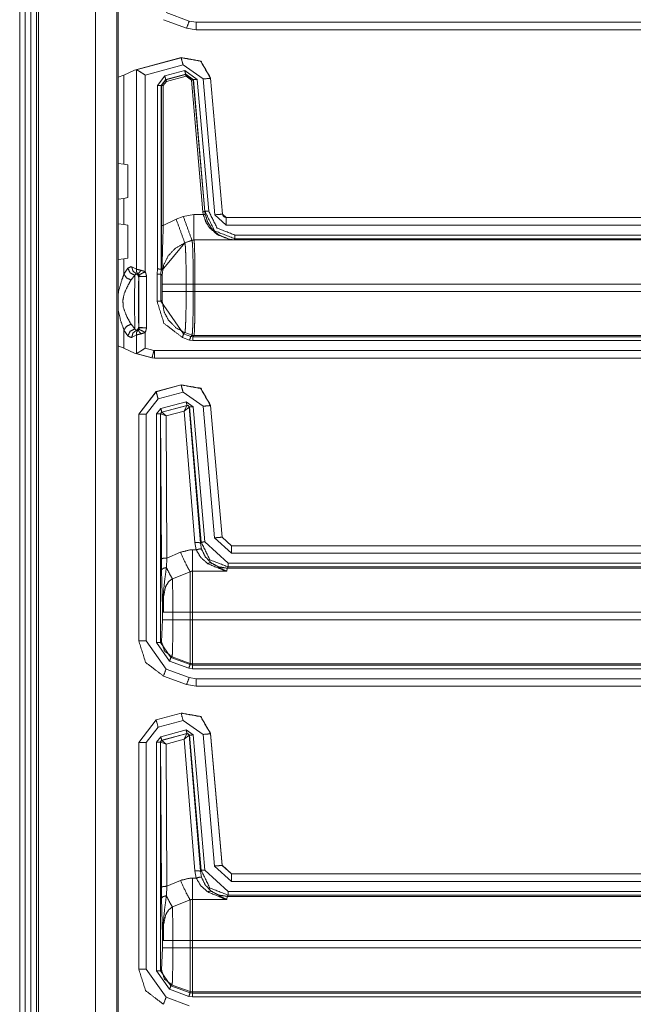
# Model space of a CAD drawing. Units: inches. Extents: x 1.26 to 4.95, y 1.59 to 7.95.
# Drawn here: x 4.07 to 4.27, y 2.54 to 2.87 of the extents above; entities that cross this region are included whole.
import ezdxf

# ---------------------------------------------------------------- set-up
doc = ezdxf.new("R2010")
doc.units = ezdxf.units.IN
doc.header["$MEASUREMENT"] = 0
doc.layers.add('1', color=7, linetype='Continuous', true_color=0xffffff)

msp = doc.modelspace()

# ---------------------------------------------------------------- linework, layer by layer
at = {"layer": '1', "color": 7, "linetype": 'Continuous', "lineweight": 13}
for p, q in [((4.06862, 4.17911), (4.06862, 1.58536)), ((4.0705, 4.17911), (4.0705, 1.58536)), ((4.07237, 4.17911), (4.07237, 1.58536)), ((4.07425, 4.17911), (4.07425, 1.58536)), ((4.07487, 4.17911), (4.07487, 1.58536)), ((4.09386, 4.17729), (4.09386, 1.58718)), ((4.10096, 4.17019), (4.10096, 1.59428)), ((4.10142, 1.59473), (4.10142, 4.16973)), ((4.11739, 2.87236), (4.12511, 2.86955)), ((4.11654, 2.87001), (4.1165, 2.86998)), ((4.1165, 2.86998), (4.1165, 2.86998)), ((4.12423, 2.86717), (4.1165, 2.86998)), ((4.12426, 2.86721), (4.11654, 2.87001)), ((4.12511, 2.86955), (4.12746, 2.86914)), ((4.12746, 2.86914), (4.42005, 2.86914)), ((4.12423, 2.86717), (4.12426, 2.86721)), ((4.12423, 2.86717), (4.12423, 2.86717)), ((4.12746, 2.86664), (4.12426, 2.86721)), ((4.12746, 2.86664), (4.12743, 2.86661)), ((4.42002, 2.86661), (4.12743, 2.86661)), ((4.42005, 2.86664), (4.12746, 2.86664)), ((4.10691, 2.85322), (4.12245, 2.85739)), ((4.10739, 2.85332), (4.12242, 2.85734)), ((4.12307, 2.85493), (4.11046, 2.85155)), ((4.12242, 2.85734), (4.12245, 2.85739)), ((4.12245, 2.85739), (4.12247, 2.85739)), ((4.12973, 2.85026), (4.12307, 2.85493)), ((4.10337, 2.85157), (4.10142, 2.85081)), ((4.10337, 2.85157), (4.10691, 2.85322)), ((4.10337, 2.8219), (4.10337, 2.85157)), ((4.10739, 2.85332), (4.10691, 2.85322)), ((4.10753, 2.85331), (4.10739, 2.85332)), ((4.10753, 2.78684), (4.10753, 2.85331)), ((4.11046, 2.85155), (4.11046, 2.78603)), ((4.11698, 2.85126), (4.12361, 2.85304)), ((4.12394, 2.85183), (4.1173, 2.85006)), ((4.11737, 2.85002), (4.12389, 2.85177)), ((4.12361, 2.85304), (4.12777, 2.85013)), ((4.12389, 2.85177), (4.12394, 2.85183)), ((4.12389, 2.85177), (4.12648, 2.84996)), ((4.12653, 2.85002), (4.12394, 2.85183)), ((4.11452, 2.84807), (4.11698, 2.85126)), ((4.1173, 2.85006), (4.11577, 2.84807)), ((4.11584, 2.84803), (4.11737, 2.85002)), ((4.11753, 2.84942), (4.11647, 2.84803)), ((4.1173, 2.85006), (4.11737, 2.85002)), ((4.12405, 2.85116), (4.11753, 2.84942)), ((4.12586, 2.8499), (4.12405, 2.85116)), ((4.1297, 2.80601), (4.12586, 2.8499)), ((4.12653, 2.85002), (4.12648, 2.84996)), ((4.12648, 2.84996), (4.13032, 2.80607)), ((4.13036, 2.80613), (4.12653, 2.85002)), ((4.12777, 2.85013), (4.13161, 2.80624)), ((4.13369, 2.805), (4.12973, 2.85026)), ((4.13225, 2.85052), (4.13222, 2.85048)), ((4.13222, 2.85048), (4.13618, 2.80521)), ((4.13225, 2.85054), (4.13225, 2.85052)), ((4.13225, 2.85052), (4.13621, 2.80525)), ((4.11452, 2.78697), (4.11452, 2.84807)), ((4.11577, 2.84807), (4.11577, 2.78688)), ((4.11584, 2.84803), (4.11577, 2.84807)), ((4.11584, 2.80141), (4.11584, 2.84803)), ((4.11647, 2.84803), (4.11647, 2.80141)), ((4.10142, 2.82212), (4.10337, 2.8219)), ((4.10463, 2.82165), (4.10337, 2.8219)), ((4.10463, 2.81071), (4.10463, 2.82165)), ((4.10337, 2.81047), (4.10142, 2.81024)), ((4.10337, 2.81047), (4.10463, 2.81071)), ((4.10337, 2.80174), (4.10337, 2.81047)), ((4.12982, 2.80507), (4.1297, 2.80601)), ((4.13032, 2.80607), (4.13036, 2.80613)), ((4.13032, 2.80607), (4.13044, 2.80518)), ((4.11647, 2.80141), (4.12075, 2.80358)), ((4.12075, 2.80358), (4.12315, 2.80445)), ((4.12315, 2.80445), (4.12667, 2.80507)), ((4.12667, 2.80507), (4.12982, 2.80507)), ((4.13743, 2.80157), (4.13369, 2.805)), ((4.13618, 2.80521), (4.13621, 2.80525)), ((4.13618, 2.80521), (4.13743, 2.80407)), ((4.13621, 2.80525), (4.13621, 2.80525)), ((4.13746, 2.80411), (4.13743, 2.80407)), ((4.13743, 2.80407), (4.42005, 2.80407)), ((4.13746, 2.80411), (4.42002, 2.80411)), ((4.13746, 2.80411), (4.13746, 2.80411)), ((4.10142, 2.80197), (4.10337, 2.80174)), ((4.10463, 2.8015), (4.10337, 2.80174)), ((4.10463, 2.8015), (4.10463, 2.79055)), ((4.42005, 2.80157), (4.13743, 2.80157)), ((4.12363, 2.79566), (4.11615, 2.78655)), ((4.12602, 2.79652), (4.12363, 2.79566)), ((4.12367, 2.79561), (4.12363, 2.79566)), ((4.12606, 2.79648), (4.12367, 2.79561)), ((4.12667, 2.79663), (4.12602, 2.79652)), ((4.12602, 2.79652), (4.12606, 2.79648)), ((4.1267, 2.7966), (4.12606, 2.79648)), ((4.12606, 2.79648), (4.12606, 2.79648)), ((4.14007, 2.79663), (4.12667, 2.79663)), ((4.1267, 2.7966), (4.12667, 2.79663)), ((4.1267, 2.7966), (4.1267, 2.7966)), ((4.1267, 2.7966), (4.42026, 2.7966)), ((4.14032, 2.79701), (4.14007, 2.79663)), ((4.14032, 2.79826), (4.4206, 2.79826)), ((4.42057, 2.79701), (4.14032, 2.79701)), ((4.10337, 2.79031), (4.10142, 2.79008)), ((4.10337, 2.79031), (4.10463, 2.79055)), ((4.10337, 2.78522), (4.10337, 2.79031)), ((4.10337, 2.78522), (4.10466, 2.7872)), ((4.10597, 2.78767), (4.10753, 2.78684)), ((4.1144, 2.78517), (4.11452, 2.78697)), ((4.11577, 2.78688), (4.11565, 2.78517)), ((4.11577, 2.78688), (4.11613, 2.78652)), ((4.11577, 2.78688), (4.11577, 2.78688)), ((4.10701, 2.78485), (4.10572, 2.78328)), ((4.10804, 2.78515), (4.10747, 2.78532)), ((4.10838, 2.78431), (4.1083, 2.78415)), ((4.11088, 2.78444), (4.10838, 2.78431)), ((4.10838, 2.7675), (4.10838, 2.78431)), ((4.11088, 2.78444), (4.11088, 2.76737)), ((4.1144, 2.77617), (4.1144, 2.78517)), ((4.11565, 2.78517), (4.11606, 2.78476)), ((4.11565, 2.78517), (4.11565, 2.77617)), ((4.11615, 2.78192), (4.11615, 2.77942)), ((4.12646, 2.78192), (4.12409, 2.78192)), ((4.12409, 2.77942), (4.12409, 2.78192)), ((4.12646, 2.77942), (4.12409, 2.77942)), ((4.12646, 2.78192), (4.12646, 2.77942)), ((4.12704, 2.78192), (4.12646, 2.78192)), ((4.12704, 2.77942), (4.12646, 2.77942)), ((4.41989, 2.78192), (4.12704, 2.78192)), ((4.12704, 2.77942), (4.12704, 2.78192)), ((4.12704, 2.77942), (4.41989, 2.77942)), ((4.11606, 2.77659), (4.11565, 2.77617)), ((4.11565, 2.77617), (4.12326, 2.76531)), ((4.10466, 2.76461), (4.10337, 2.76659)), ((4.10337, 2.76054), (4.10337, 2.76659)), ((4.10572, 2.76853), (4.10701, 2.76696)), ((4.10747, 2.76649), (4.10804, 2.76666)), ((4.1083, 2.76766), (4.10838, 2.7675)), ((4.10838, 2.7675), (4.11088, 2.76737)), ((4.10753, 2.76497), (4.10597, 2.76414)), ((4.10753, 2.7588), (4.10753, 2.76497)), ((4.11046, 2.76578), (4.11046, 2.76056)), ((4.12522, 2.76327), (4.12283, 2.76414)), ((4.12326, 2.76531), (4.12367, 2.76573)), ((4.12326, 2.76531), (4.12565, 2.76444)), ((4.12606, 2.76486), (4.12367, 2.76573)), ((4.12629, 2.76308), (4.12522, 2.76327)), ((4.12606, 2.76486), (4.12565, 2.76444)), ((4.12565, 2.76444), (4.12629, 2.76433)), ((4.1267, 2.76474), (4.12606, 2.76486)), ((4.12606, 2.76486), (4.12606, 2.76486)), ((4.12629, 2.76433), (4.1267, 2.76474)), ((4.12629, 2.76433), (4.42057, 2.76433)), ((4.4206, 2.76308), (4.12629, 2.76308)), ((4.42026, 2.76474), (4.1267, 2.76474)), ((4.1267, 2.76474), (4.1267, 2.76474)), ((4.10337, 2.76054), (4.10142, 2.76131)), ((4.10337, 2.76054), (4.10691, 2.75889)), ((4.11046, 2.76056), (4.11336, 2.75979)), ((4.11336, 2.75979), (4.11352, 2.75977)), ((4.11352, 2.75977), (4.42005, 2.75977)), ((4.10691, 2.75889), (4.10739, 2.7588)), ((4.11271, 2.75734), (4.10691, 2.75889)), ((4.10739, 2.7588), (4.10753, 2.7588)), ((4.11272, 2.75737), (4.10739, 2.7588)), ((4.11271, 2.75734), (4.11272, 2.75737)), ((4.11271, 2.75734), (4.11271, 2.75734)), ((4.11271, 2.75734), (4.11352, 2.75723)), ((4.11352, 2.75727), (4.11272, 2.75737)), ((4.42005, 2.75727), (4.11352, 2.75727)), ((4.11352, 2.75727), (4.11352, 2.75723)), ((4.12652, 2.75723), (4.11352, 2.75723)), ((4.11352, 2.75723), (4.11352, 2.75723)), ((4.1266, 2.75723), (4.12652, 2.75723)), ((4.42002, 2.75723), (4.1266, 2.75723)), ((4.11406, 2.74608), (4.12245, 2.74832)), ((4.1141, 2.74605), (4.12242, 2.74828)), ((4.12242, 2.74828), (4.12245, 2.74832)), ((4.12245, 2.74832), (4.12245, 2.74832)), ((4.11406, 2.74608), (4.10827, 2.73853)), ((4.10831, 2.73851), (4.1141, 2.74605)), ((4.11474, 2.74364), (4.11081, 2.73851)), ((4.11406, 2.74608), (4.1141, 2.74605)), ((4.11406, 2.74608), (4.11406, 2.74608)), ((4.12307, 2.74587), (4.11474, 2.74364)), ((4.12973, 2.7412), (4.12307, 2.74587)), ((4.11425, 2.73863), (4.11564, 2.74044)), ((4.11564, 2.74044), (4.12406, 2.7427)), ((4.12439, 2.74149), (4.11597, 2.73924)), ((4.11602, 2.73921), (4.12435, 2.74146)), ((4.12341, 2.73959), (4.12435, 2.74146)), ((4.12341, 2.73959), (4.12512, 2.74092)), ((4.12406, 2.7427), (4.12642, 2.74105)), ((4.12435, 2.74146), (4.12437, 2.74147)), ((4.12437, 2.74147), (4.12439, 2.74149)), ((4.12517, 2.74095), (4.12439, 2.74149)), ((4.12515, 2.74092), (4.12512, 2.74092)), ((4.12517, 2.74095), (4.12515, 2.74092)), ((4.12515, 2.74092), (4.12884, 2.6956)), ((4.12911, 2.6959), (4.12517, 2.74095)), ((4.12642, 2.74105), (4.13036, 2.69601)), ((4.13357, 2.69733), (4.12973, 2.7412)), ((4.13225, 2.74146), (4.13222, 2.74142)), ((4.13222, 2.74142), (4.13606, 2.69755)), ((4.13225, 2.74146), (4.13225, 2.74146)), ((4.13225, 2.74146), (4.13609, 2.69758)), ((4.10827, 2.66297), (4.10827, 2.73853)), ((4.10827, 2.73853), (4.10827, 2.73853)), ((4.10831, 2.73851), (4.10827, 2.73853)), ((4.10831, 2.66301), (4.10831, 2.73851)), ((4.11081, 2.73851), (4.11081, 2.66301)), ((4.11425, 2.66241), (4.11425, 2.73863)), ((4.11597, 2.73924), (4.1155, 2.73863)), ((4.11554, 2.73861), (4.1155, 2.73863)), ((4.1155, 2.73863), (4.1155, 2.66241)), ((4.11557, 2.73863), (4.11554, 2.73861)), ((4.11583, 2.69029), (4.11554, 2.73861)), ((4.11742, 2.73797), (4.11557, 2.73863)), ((4.11597, 2.73924), (4.116, 2.73921)), ((4.116, 2.73921), (4.11602, 2.73921)), ((4.11742, 2.73797), (4.11602, 2.73921)), ((4.12341, 2.73959), (4.11742, 2.73797)), ((4.11742, 2.73797), (4.11771, 2.69062)), ((4.12697, 2.69577), (4.12341, 2.73959)), ((4.13917, 2.6922), (4.13357, 2.69733)), ((4.13606, 2.69755), (4.13609, 2.69758)), ((4.13606, 2.69755), (4.13917, 2.6947)), ((4.13609, 2.69758), (4.13609, 2.69758)), ((4.13609, 2.69758), (4.1392, 2.69473)), ((4.12744, 2.69336), (4.12697, 2.69577)), ((4.12884, 2.6956), (4.12911, 2.6959)), ((4.12884, 2.6956), (4.12922, 2.6936)), ((4.13036, 2.69601), (4.13813, 2.68888)), ((4.1392, 2.69473), (4.13917, 2.6947)), ((4.13917, 2.6947), (4.42005, 2.6947)), ((4.1392, 2.69473), (4.1392, 2.69473)), ((4.1392, 2.69473), (4.42002, 2.69473)), ((4.11771, 2.69062), (4.12221, 2.69255)), ((4.12616, 2.69336), (4.12744, 2.69336)), ((4.42005, 2.6922), (4.13917, 2.6922)), ((4.11588, 2.6866), (4.11583, 2.69029)), ((4.11771, 2.69062), (4.11751, 2.68744)), ((4.13813, 2.68763), (4.13776, 2.68722)), ((4.13813, 2.68888), (4.4206, 2.68888)), ((4.42057, 2.68763), (4.13813, 2.68763)), ((4.12541, 2.68602), (4.11951, 2.6837)), ((4.13762, 2.68624), (4.12616, 2.68624)), ((4.13776, 2.68722), (4.13762, 2.68624)), ((4.13776, 2.68722), (4.42026, 2.68722)), ((4.11617, 2.67005), (4.11617, 2.67561)), ((4.11966, 2.67254), (4.12541, 2.67254)), ((4.11966, 2.67254), (4.11966, 2.67005)), ((4.12541, 2.67005), (4.12541, 2.67254)), ((4.41989, 2.67254), (4.12616, 2.67254)), ((4.12616, 2.67254), (4.12616, 2.67005)), ((4.11591, 2.66267), (4.11617, 2.67005)), ((4.11966, 2.67005), (4.12541, 2.67005)), ((4.12616, 2.67005), (4.41989, 2.67005)), ((4.10827, 2.66297), (4.10831, 2.66301)), ((4.10827, 2.66297), (4.10827, 2.66297)), ((4.11081, 2.66301), (4.11739, 2.65361)), ((4.11857, 2.65625), (4.11425, 2.66241)), ((4.1155, 2.66241), (4.11591, 2.66267)), ((4.1155, 2.66241), (4.119, 2.65743)), ((4.12498, 2.65391), (4.11857, 2.65625)), ((4.11941, 2.65769), (4.119, 2.65743)), ((4.119, 2.65743), (4.12541, 2.65509)), ((4.11941, 2.65769), (4.12541, 2.6555)), ((4.12541, 2.65509), (4.12541, 2.6555)), ((4.12541, 2.65509), (4.12616, 2.65496)), ((4.42026, 2.65537), (4.12616, 2.65537)), ((4.12616, 2.65537), (4.12616, 2.65496)), ((4.12616, 2.65496), (4.42057, 2.65496)), ((4.11654, 2.65126), (4.1165, 2.65123)), ((4.12426, 2.64846), (4.11654, 2.65126)), ((4.11739, 2.65361), (4.12511, 2.6508)), ((4.12616, 2.65371), (4.12498, 2.65391)), ((4.4206, 2.65371), (4.12616, 2.65371)), ((4.1165, 2.65123), (4.1165, 2.65123)), ((4.12423, 2.64842), (4.1165, 2.65123)), ((4.12423, 2.64842), (4.12426, 2.64846)), ((4.12423, 2.64842), (4.12423, 2.64842)), ((4.12746, 2.64789), (4.12426, 2.64846)), ((4.12511, 2.6508), (4.12746, 2.65039)), ((4.12746, 2.65039), (4.42005, 2.65039)), ((4.12746, 2.64789), (4.12743, 2.64786)), ((4.42002, 2.64786), (4.12743, 2.64786)), ((4.42005, 2.64789), (4.12746, 2.64789)), ((4.11406, 2.6367), (4.12245, 2.63895)), ((4.1141, 2.63668), (4.12242, 2.63891)), ((4.12242, 2.63891), (4.12245, 2.63895)), ((4.12245, 2.63895), (4.12245, 2.63895)), ((4.11406, 2.6367), (4.10827, 2.62916)), ((4.10831, 2.62913), (4.1141, 2.63668)), ((4.11406, 2.6367), (4.1141, 2.63668)), ((4.11406, 2.6367), (4.11406, 2.6367)), ((4.12307, 2.63649), (4.11474, 2.63426)), ((4.12973, 2.63182), (4.12307, 2.63649)), ((4.11474, 2.63426), (4.11081, 2.62913)), ((4.11564, 2.63107), (4.12406, 2.63333)), ((4.12439, 2.63212), (4.11597, 2.62986)), ((4.11602, 2.62984), (4.12435, 2.63208)), ((4.12341, 2.63021), (4.12435, 2.63208)), ((4.12406, 2.63333), (4.12642, 2.63168)), ((4.12435, 2.63208), (4.12437, 2.63209)), ((4.12437, 2.63209), (4.12439, 2.63212)), ((4.12517, 2.63157), (4.12439, 2.63212)), ((4.12517, 2.63157), (4.12515, 2.63155)), ((4.12911, 2.58653), (4.12517, 2.63157)), ((4.12642, 2.63168), (4.13036, 2.58664)), ((4.13357, 2.58796), (4.12973, 2.63182)), ((4.13225, 2.63209), (4.13222, 2.63204)), ((4.13222, 2.63204), (4.13606, 2.58818)), ((4.13225, 2.63209), (4.13225, 2.63209)), ((4.13225, 2.63209), (4.13609, 2.58821)), ((4.10827, 2.5536), (4.10827, 2.62916)), ((4.10827, 2.62916), (4.10827, 2.62916)), ((4.10831, 2.62913), (4.10827, 2.62916)), ((4.10831, 2.55363), (4.10831, 2.62913)), ((4.11081, 2.62913), (4.11081, 2.55363)), ((4.11425, 2.62926), (4.11564, 2.63107)), ((4.11425, 2.55304), (4.11425, 2.62926)), ((4.11597, 2.62986), (4.1155, 2.62926)), ((4.11554, 2.62923), (4.1155, 2.62926)), ((4.1155, 2.62926), (4.1155, 2.55304)), ((4.11557, 2.62925), (4.11554, 2.62923)), ((4.11583, 2.58092), (4.11554, 2.62923)), ((4.11742, 2.6286), (4.11557, 2.62925)), ((4.11597, 2.62986), (4.116, 2.62984)), ((4.116, 2.62984), (4.11602, 2.62984)), ((4.11742, 2.6286), (4.11602, 2.62984)), ((4.12341, 2.63021), (4.11742, 2.6286)), ((4.11742, 2.6286), (4.11771, 2.58124)), ((4.12341, 2.63021), (4.12512, 2.63155)), ((4.12697, 2.58639), (4.12341, 2.63021)), ((4.12515, 2.63155), (4.12512, 2.63155)), ((4.12515, 2.63155), (4.12884, 2.58623)), ((4.12744, 2.58398), (4.12697, 2.58639)), ((4.12884, 2.58623), (4.12911, 2.58653)), ((4.12884, 2.58623), (4.12922, 2.58423)), ((4.13036, 2.58664), (4.13813, 2.57951)), ((4.13917, 2.58282), (4.13357, 2.58796)), ((4.13606, 2.58818), (4.13609, 2.58821)), ((4.13606, 2.58818), (4.13917, 2.58532)), ((4.13609, 2.58821), (4.13609, 2.58821)), ((4.13609, 2.58821), (4.1392, 2.58536)), ((4.11771, 2.58124), (4.12221, 2.58318)), ((4.12616, 2.58398), (4.12744, 2.58398)), ((4.1392, 2.58536), (4.13917, 2.58532)), ((4.13917, 2.58532), (4.42005, 2.58532)), ((4.42005, 2.58282), (4.13917, 2.58282)), ((4.1392, 2.58536), (4.1392, 2.58536)), ((4.1392, 2.58536), (4.42002, 2.58536)), ((4.11588, 2.57723), (4.11583, 2.58092)), ((4.11771, 2.58124), (4.11751, 2.57806)), ((4.13813, 2.57951), (4.4206, 2.57951)), ((4.12541, 2.57665), (4.11951, 2.57433)), ((4.13762, 2.57687), (4.12616, 2.57687)), ((4.13776, 2.57785), (4.13762, 2.57687)), ((4.13813, 2.57826), (4.13776, 2.57785)), ((4.13776, 2.57785), (4.42026, 2.57785)), ((4.42057, 2.57826), (4.13813, 2.57826)), ((4.11617, 2.56067), (4.11617, 2.56624)), ((4.11966, 2.56317), (4.12541, 2.56317)), ((4.11966, 2.56317), (4.11966, 2.56067)), ((4.12541, 2.56067), (4.12541, 2.56317)), ((4.41989, 2.56317), (4.12616, 2.56317)), ((4.12616, 2.56317), (4.12616, 2.56067)), ((4.11591, 2.5533), (4.11617, 2.56067)), ((4.11966, 2.56067), (4.12541, 2.56067)), ((4.12616, 2.56067), (4.41989, 2.56067)), ((4.10827, 2.5536), (4.10831, 2.55363)), ((4.10827, 2.55359), (4.10827, 2.5536)), ((4.11081, 2.55363), (4.11739, 2.54424)), ((4.11857, 2.54688), (4.11425, 2.55304)), ((4.1155, 2.55304), (4.11591, 2.5533)), ((4.1155, 2.55304), (4.119, 2.54805)), ((4.12498, 2.54454), (4.11857, 2.54688)), ((4.11941, 2.54831), (4.119, 2.54805)), ((4.119, 2.54805), (4.12541, 2.54571)), ((4.11941, 2.54831), (4.12541, 2.54613)), ((4.11739, 2.54424), (4.12511, 2.54143)), ((4.12616, 2.54433), (4.12498, 2.54454)), ((4.12541, 2.54571), (4.12541, 2.54613)), ((4.12541, 2.54571), (4.12616, 2.54558)), ((4.42026, 2.54599), (4.12616, 2.54599)), ((4.12616, 2.54599), (4.12616, 2.54558)), ((4.12616, 2.54558), (4.42057, 2.54558)), ((4.4206, 2.54433), (4.12616, 2.54433))]:
    msp.add_line(p, q, dxfattribs=at)
for points in [[(4.12511, 2.86955), (4.12426, 2.86721)], [(4.12746, 2.86664), (4.12746, 2.86914)], [(4.12242, 2.85734), (4.12307, 2.85493)], [(4.12394, 2.85183), (4.12361, 2.85304)], [(4.12405, 2.85116), (4.12389, 2.85177)], [(4.1173, 2.85006), (4.11698, 2.85126)], [(4.11753, 2.84942), (4.11737, 2.85002)], [(4.12586, 2.8499), (4.12648, 2.84996)], [(4.12653, 2.85002), (4.12777, 2.85013)], [(4.13222, 2.85048), (4.12973, 2.85026)], [(4.11577, 2.84807), (4.11452, 2.84807)], [(4.11647, 2.84803), (4.11584, 2.84803)], [(4.1297, 2.80601), (4.13032, 2.80607)], [(4.13037, 2.80613), (4.13161, 2.80624)], [(4.12075, 2.80358), (4.12363, 2.79566)], [(4.12315, 2.80445), (4.12602, 2.79652)], [(4.12667, 2.80507), (4.12667, 2.79663)], [(4.12982, 2.80507), (4.13044, 2.80518)], [(4.13618, 2.80521), (4.13369, 2.805)], [(4.13743, 2.80407), (4.13743, 2.80157)], [(4.11647, 2.80141), (4.11584, 2.80141)], [(4.14032, 2.79701), (4.14032, 2.79826)], [(4.11046, 2.78603), (4.10827, 2.7849)], [(4.1144, 2.78517), (4.11565, 2.78517)], [(4.1144, 2.77617), (4.11565, 2.77617)], [(4.11046, 2.76578), (4.10827, 2.76691)], [(4.12283, 2.76414), (4.12326, 2.76531)], [(4.12522, 2.76327), (4.12565, 2.76444)], [(4.12629, 2.76308), (4.12629, 2.76433)], [(4.11272, 2.75737), (4.11336, 2.75979)], [(4.11352, 2.75727), (4.11352, 2.75977)], [(4.12307, 2.74587), (4.12242, 2.74828)], [(4.11474, 2.74364), (4.1141, 2.74605)], [(4.11564, 2.74044), (4.11597, 2.73924)], [(4.12406, 2.7427), (4.12439, 2.74149)], [(4.12642, 2.74105), (4.12517, 2.74095)], [(4.12973, 2.7412), (4.13222, 2.74142)], [(4.11081, 2.73851), (4.10831, 2.73851)], [(4.11426, 2.73863), (4.1155, 2.73863)], [(4.13357, 2.69733), (4.13606, 2.69755)], [(4.13036, 2.69601), (4.12911, 2.6959)], [(4.13917, 2.6922), (4.13917, 2.6947)], [(4.12616, 2.69336), (4.12616, 2.68624)], [(4.13813, 2.68888), (4.13813, 2.68763)], [(4.12541, 2.67254), (4.12541, 2.68602)], [(4.12616, 2.68624), (4.12616, 2.67254)], [(4.1165, 2.67254), (4.11966, 2.67254)], [(4.12541, 2.67254), (4.12616, 2.67254)], [(4.11617, 2.67005), (4.11966, 2.67005)], [(4.12541, 2.6555), (4.12541, 2.67005)], [(4.12541, 2.67005), (4.12616, 2.67005)], [(4.12616, 2.67005), (4.12616, 2.65537)], [(4.11081, 2.66301), (4.10831, 2.66301)], [(4.11426, 2.66241), (4.1155, 2.66241)], [(4.11857, 2.65625), (4.119, 2.65743)], [(4.12498, 2.65391), (4.12541, 2.65509)], [(4.12616, 2.65371), (4.12616, 2.65496)], [(4.11739, 2.65361), (4.11654, 2.65126)], [(4.12511, 2.6508), (4.12426, 2.64846)], [(4.12746, 2.64789), (4.12746, 2.65039)], [(4.12307, 2.63649), (4.12242, 2.63891)], [(4.11474, 2.63426), (4.1141, 2.63668)], [(4.12406, 2.63333), (4.12439, 2.63212)], [(4.12642, 2.63168), (4.12517, 2.63157)], [(4.12973, 2.63182), (4.13222, 2.63204)], [(4.11081, 2.62913), (4.10831, 2.62913)], [(4.11426, 2.62926), (4.1155, 2.62926)], [(4.11564, 2.63107), (4.11597, 2.62986)], [(4.13036, 2.58664), (4.12911, 2.58653)], [(4.13357, 2.58796), (4.13606, 2.58818)], [(4.12616, 2.58398), (4.12616, 2.57687)], [(4.13917, 2.58282), (4.13917, 2.58532)], [(4.13813, 2.57951), (4.13813, 2.57826)], [(4.12541, 2.56317), (4.12541, 2.57665)], [(4.12616, 2.57687), (4.12616, 2.56317)], [(4.1165, 2.56317), (4.11966, 2.56317)], [(4.12541, 2.56317), (4.12616, 2.56317)], [(4.11617, 2.56067), (4.11966, 2.56067)], [(4.12541, 2.54613), (4.12541, 2.56067)], [(4.12541, 2.56067), (4.12616, 2.56067)], [(4.12616, 2.56067), (4.12616, 2.54599)], [(4.11081, 2.55363), (4.10831, 2.55363)], [(4.11426, 2.55304), (4.1155, 2.55304)], [(4.11857, 2.54688), (4.119, 2.54805)], [(4.11739, 2.54424), (4.11654, 2.54189)], [(4.12498, 2.54454), (4.12541, 2.54571)], [(4.12616, 2.54433), (4.12616, 2.54558)]]:
    msp.add_open_spline(points, degree=1, dxfattribs=at)
for points, knots in [([(4.12242, 2.85734), (4.12892, 2.8562), (4.13222, 2.85048)], [0, 0, 0.500012, 1, 1]), ([(4.13225, 2.85054), (4.12895, 2.85624), (4.12247, 2.85739)], [0, 0, 0.500004, 1, 1]), ([(4.10753, 2.85331), (4.10794, 2.85313), (4.10852, 2.8528), (4.10931, 2.8523), (4.11045, 2.85156), (4.11046, 2.85155)], [0, 0, 0.131732, 0.325312, 0.599378, 0.994767, 1, 1]), ([(4.14032, 2.79701), (4.13357, 2.79964), (4.13037, 2.80613)], [0, 0, 0.499974, 1, 1]), ([(4.13161, 2.80624), (4.13441, 2.80056), (4.14032, 2.79826)], [0, 0, 0.500041, 1, 1]), ([(4.14007, 2.79663), (4.14005, 2.79663), (4.1385, 2.7968), (4.13452, 2.79833), (4.13195, 2.80058), (4.13064, 2.80263), (4.12982, 2.80507)], [0, 0, 0.001712, 0.11112, 0.409589, 0.649077, 0.819789, 1, 1]), ([(4.13044, 2.80518), (4.1312, 2.80271), (4.13244, 2.80064), (4.13486, 2.79836), (4.13859, 2.7968), (4.14005, 2.79663), (4.14007, 2.79663)], [0, 0, 0.186341, 0.360612, 0.600375, 0.892356, 0.998384, 1, 1]), ([(4.13621, 2.80525), (4.13632, 2.80484), (4.13655, 2.80449), (4.13689, 2.80424), (4.13729, 2.80412), (4.13746, 2.80411)], [0, 0, 0.227259, 0.454637, 0.681939, 0.909344, 1, 1]), ([(4.11613, 2.78652), (4.11613, 2.78658), (4.11611, 2.7869), (4.11598, 2.79091), (4.11587, 2.79688), (4.11584, 2.80141)], [0, 0, 0.003911, 0.025985, 0.295308, 0.695808, 1, 1]), ([(4.11647, 2.80141), (4.11633, 2.79706), (4.11616, 2.79116), (4.11613, 2.78702), (4.11614, 2.78668), (4.11615, 2.78655)], [0, 0, 0.292745, 0.689752, 0.9684, 0.991616, 1, 1]), ([(4.1267, 2.7966), (4.12638, 2.79657), (4.12606, 2.79648)], [0, 0, 0.499907, 1, 1]), ([(4.12606, 2.79648), (4.12608, 2.79645), (4.12621, 2.79527), (4.12634, 2.79205), (4.12639, 2.78966), (4.12644, 2.78562), (4.12646, 2.78192), (4.12646, 2.78192)], [0, 0, 0.002534, 0.084263, 0.305173, 0.469111, 0.746, 0.999986, 1, 1]), ([(4.12704, 2.78192), (4.12703, 2.78565), (4.12699, 2.78972), (4.12694, 2.79213), (4.12683, 2.79537), (4.12672, 2.79656), (4.1267, 2.7966)], [0, 0, 0.254008, 0.530937, 0.694893, 0.915846, 0.997519, 1, 1]), ([(4.12367, 2.79561), (4.12059, 2.79392), (4.11815, 2.79138), (4.1166, 2.78823), (4.11606, 2.78476)], [0, 0, 0.250026, 0.500059, 0.750068, 1, 1]), ([(4.12409, 2.78192), (4.12409, 2.78192), (4.12409, 2.78373), (4.12405, 2.78813), (4.12396, 2.79183), (4.12384, 2.7944), (4.12367, 2.79561)], [0, 0, 0.000015, 0.132451, 0.452895, 0.722918, 0.910718, 1, 1]), ([(4.10466, 2.7872), (4.10576, 2.78771), (4.10597, 2.78767)], [0, 0, 0.848557, 1, 1]), ([(4.10466, 2.7872), (4.10543, 2.78563), (4.10701, 2.78485)], [0, 0, 0.500274, 1, 1]), ([(4.10597, 2.78767), (4.10636, 2.78623), (4.10747, 2.78532)], [0, 0, 0.509535, 1, 1]), ([(4.10753, 2.78684), (4.10771, 2.78681), (4.10819, 2.7867), (4.10909, 2.78648)], [0, 0, 0.117471, 0.425446, 1, 1]), ([(4.10753, 2.78684), (4.10761, 2.78592), (4.10804, 2.78515)], [0, 0, 0.50931, 1, 1]), ([(4.10909, 2.78648), (4.10831, 2.78561), (4.10815, 2.78503)], [0, 0, 0.661197, 1, 1]), ([(4.10909, 2.78648), (4.1101, 2.78617), (4.11046, 2.78603)], [0, 0, 0.732011, 1, 1]), ([(4.11046, 2.78603), (4.11056, 2.78583), (4.11087, 2.78462), (4.11088, 2.78453), (4.11088, 2.78448), (4.11088, 2.78444)], [0, 0, 0.136134, 0.891482, 0.945346, 0.976554, 1, 1]), ([(4.11452, 2.78697), (4.11455, 2.78697), (4.11515, 2.78692), (4.11547, 2.7869), (4.11577, 2.78688)], [0, 0, 0.023455, 0.4985, 0.757227, 1, 1]), ([(4.11615, 2.78655), (4.11615, 2.78655), (4.11613, 2.78652)], [0, 0, 0.162303, 1, 1]), ([(4.10142, 2.77841), (4.10158, 2.77958), (4.10262, 2.78312), (4.10337, 2.78522)], [0, 0, 0.166626, 0.685567, 1, 1]), ([(4.10572, 2.78328), (4.10478, 2.78161), (4.10348, 2.77881), (4.10299, 2.77652), (4.10315, 2.77416), (4.10434, 2.77103), (4.10572, 2.76853)], [0, 0, 0.120237, 0.314087, 0.46138, 0.61001, 0.820643, 1, 1]), ([(4.10337, 2.78522), (4.10422, 2.78397), (4.10572, 2.78328)], [0, 0, 0.475164, 1, 1]), ([(4.10701, 2.76696), (4.10692, 2.77213), (4.10692, 2.77968), (4.10701, 2.78485)], [0, 0, 0.288802, 0.711198, 1, 1]), ([(4.10747, 2.78532), (4.1074, 2.78532), (4.10701, 2.78485)], [0, 0, 0.111045, 1, 1]), ([(4.1083, 2.78415), (4.10807, 2.78487), (4.10747, 2.78532)], [0, 0, 0.499887, 1, 1]), ([(4.10815, 2.78503), (4.1081, 2.78509), (4.10809, 2.7851), (4.10805, 2.78514), (4.10804, 2.78515)], [0, 0, 0.500932, 0.599477, 0.893227, 1, 1]), ([(4.10827, 2.7849), (4.10824, 2.78493), (4.10818, 2.785), (4.10815, 2.78503)], [0, 0, 0.263966, 0.755401, 1, 1]), ([(4.10838, 2.78431), (4.10832, 2.78469), (4.10815, 2.78503)], [0, 0, 0.499998, 1, 1]), ([(4.1083, 2.78415), (4.10818, 2.77995), (4.10818, 2.77186), (4.1083, 2.76766)], [0, 0, 0.254956, 0.745044, 1, 1]), ([(4.11088, 2.78444), (4.11086, 2.78444), (4.10995, 2.78444), (4.10923, 2.78446), (4.10872, 2.7845), (4.10854, 2.78456), (4.10839, 2.78469), (4.10827, 2.7849)], [0, 0, 0.007001, 0.331954, 0.59293, 0.7758, 0.843327, 0.914908, 1, 1]), ([(4.11606, 2.78476), (4.11609, 2.78457), (4.1161, 2.7845), (4.11612, 2.78397), (4.11614, 2.7832), (4.11615, 2.78229), (4.11615, 2.78192)], [0, 0, 0.067489, 0.089696, 0.277723, 0.547731, 0.867798, 1, 1]), ([(4.11615, 2.77942), (4.11615, 2.77847), (4.11615, 2.77834), (4.11613, 2.77754), (4.1161, 2.77694), (4.11607, 2.77663), (4.11606, 2.77659)], [0, 0, 0.336932, 0.380832, 0.664331, 0.873919, 0.985461, 1, 1]), ([(4.12409, 2.78192), (4.11846, 2.78192), (4.11615, 2.78192)], [0, 0, 0.709343, 1, 1]), ([(4.12409, 2.77942), (4.12097, 2.77942), (4.11681, 2.77942), (4.11615, 2.77942)], [0, 0, 0.393727, 0.917841, 1, 1]), ([(4.12367, 2.76573), (4.12373, 2.76592), (4.12387, 2.76744), (4.12398, 2.77031), (4.12406, 2.7742), (4.12409, 2.77942), (4.12409, 2.77942)], [0, 0, 0.014466, 0.126006, 0.335663, 0.618869, 0.999985, 1, 1]), ([(4.12646, 2.77942), (4.12646, 2.77881), (4.12643, 2.77402), (4.12634, 2.76929), (4.1263, 2.76789), (4.12618, 2.76564), (4.12606, 2.76486)], [0, 0, 0.041977, 0.37026, 0.694879, 0.791257, 0.945428, 1, 1]), ([(4.1267, 2.76474), (4.12681, 2.76554), (4.12691, 2.7678), (4.12694, 2.76922), (4.12702, 2.77398), (4.12704, 2.77881), (4.12704, 2.77942)], [0, 0, 0.054472, 0.208659, 0.305054, 0.629718, 0.958032, 1, 1]), ([(4.12283, 2.76414), (4.11671, 2.76882), (4.1144, 2.77617)], [0, 0, 0.49995, 1, 1]), ([(4.12367, 2.76573), (4.1207, 2.76733), (4.11815, 2.76996), (4.11678, 2.77257), (4.11606, 2.77659)], [0, 0, 0.240307, 0.500117, 0.709798, 1, 1]), ([(4.10337, 2.76659), (4.10226, 2.76974), (4.10142, 2.77327)], [0, 0, 0.479258, 1, 1]), ([(4.10337, 2.76659), (4.10422, 2.76784), (4.10572, 2.76853)], [0, 0, 0.475151, 1, 1]), ([(4.10466, 2.76461), (4.10543, 2.76618), (4.10701, 2.76696)], [0, 0, 0.5003, 1, 1]), ([(4.10597, 2.76414), (4.10636, 2.76558), (4.10747, 2.76649)], [0, 0, 0.509568, 1, 1]), ([(4.10701, 2.76696), (4.1074, 2.76649), (4.10747, 2.76649)], [0, 0, 0.889, 1, 1]), ([(4.1083, 2.76766), (4.10807, 2.76694), (4.10747, 2.76649)], [0, 0, 0.499823, 1, 1]), ([(4.10753, 2.76497), (4.10761, 2.76589), (4.10804, 2.76666)], [0, 0, 0.50931, 1, 1]), ([(4.10804, 2.76666), (4.10807, 2.76669), (4.10812, 2.76674), (4.10815, 2.76678)], [0, 0, 0.25096, 0.685231, 1, 1]), ([(4.10838, 2.7675), (4.10832, 2.76712), (4.10815, 2.76678)], [0, 0, 0.499867, 1, 1]), ([(4.10815, 2.76678), (4.10819, 2.76682), (4.10824, 2.76688), (4.10827, 2.76691)], [0, 0, 0.34487, 0.743288, 1, 1]), ([(4.10909, 2.76533), (4.10831, 2.7662), (4.10815, 2.76678)], [0, 0, 0.661095, 1, 1]), ([(4.10827, 2.76691), (4.10839, 2.76712), (4.10854, 2.76725), (4.10872, 2.76731), (4.10923, 2.76735), (4.10995, 2.76737), (4.11086, 2.76737), (4.11088, 2.76737)], [0, 0, 0.085031, 0.156663, 0.224191, 0.407063, 0.668041, 0.992999, 1, 1]), ([(4.11088, 2.76737), (4.11088, 2.76735), (4.11088, 2.76733), (4.11088, 2.76728), (4.11087, 2.76719), (4.11056, 2.76598), (4.11046, 2.76578)], [0, 0, 0.016207, 0.023448, 0.054778, 0.10852, 0.863867, 1, 1]), ([(4.10597, 2.76414), (4.10576, 2.7641), (4.10466, 2.76461)], [0, 0, 0.151435, 1, 1]), ([(4.10909, 2.76533), (4.10863, 2.76521), (4.10795, 2.76505), (4.10753, 2.76497)], [0, 0, 0.294007, 0.72904, 1, 1]), ([(4.11046, 2.76578), (4.10947, 2.76544), (4.10909, 2.76533)], [0, 0, 0.724568, 1, 1]), ([(4.1267, 2.76474), (4.12638, 2.76477), (4.12606, 2.76486)], [0, 0, 0.499961, 1, 1]), ([(4.11046, 2.76056), (4.11045, 2.76055), (4.10931, 2.75981), (4.10852, 2.75931), (4.10794, 2.75898), (4.10753, 2.7588)], [0, 0, 0.005265, 0.400642, 0.674699, 0.868272, 1, 1]), ([(4.12242, 2.74828), (4.12892, 2.74713), (4.13222, 2.74142)], [0, 0, 0.500012, 1, 1]), ([(4.13225, 2.74146), (4.12895, 2.74718), (4.12245, 2.74832)], [0, 0, 0.499991, 1, 1]), ([(4.12512, 2.74092), (4.12485, 2.74137), (4.12435, 2.74146)], [0, 0, 0.5031, 1, 1]), ([(4.12437, 2.74147), (4.12489, 2.74138), (4.12515, 2.74092)], [0, 0, 0.500061, 1, 1]), ([(4.11554, 2.73861), (4.11567, 2.73899), (4.116, 2.73921)], [0, 0, 0.500029, 1, 1]), ([(4.11602, 2.73921), (4.1157, 2.739), (4.11557, 2.73863)], [0, 0, 0.496949, 1, 1]), ([(4.12697, 2.69577), (4.12826, 2.69578), (4.12884, 2.6956)], [0, 0, 0.68093, 1, 1]), ([(4.13813, 2.68763), (4.13202, 2.69001), (4.12911, 2.6959)], [0, 0, 0.500011, 1, 1]), ([(4.12221, 2.69255), (4.12547, 2.69333), (4.12616, 2.69336)], [0, 0, 0.829809, 1, 1]), ([(4.12221, 2.69255), (4.12406, 2.68853), (4.12541, 2.68602)], [0, 0, 0.608179, 1, 1]), ([(4.12744, 2.69336), (4.12865, 2.69364), (4.12922, 2.6936)], [0, 0, 0.681672, 1, 1]), ([(4.1313, 2.68872), (4.12894, 2.6908), (4.12744, 2.69336)], [0, 0, 0.514702, 1, 1]), ([(4.12922, 2.6936), (4.13046, 2.69105), (4.13241, 2.68898)], [0, 0, 0.498895, 1, 1]), ([(4.11771, 2.69062), (4.11641, 2.69052), (4.11583, 2.69029)], [0, 0, 0.680131, 1, 1]), ([(4.11751, 2.68744), (4.11636, 2.68715), (4.11588, 2.6866)], [0, 0, 0.61745, 1, 1]), ([(4.11751, 2.68744), (4.11696, 2.68338), (4.11634, 2.6774), (4.11632, 2.67585)], [0, 0, 0.351449, 0.867432, 1, 1]), ([(4.11751, 2.68744), (4.11864, 2.68522), (4.11951, 2.6837)], [0, 0, 0.587964, 1, 1]), ([(4.1313, 2.68872), (4.13192, 2.68902), (4.13241, 2.68898)], [0, 0, 0.588704, 1, 1]), ([(4.13762, 2.68624), (4.1376, 2.68625), (4.13677, 2.68645), (4.1313, 2.68872)], [0, 0, 0.004231, 0.128511, 1, 1]), ([(4.13776, 2.68722), (4.13494, 2.68767), (4.13241, 2.68898)], [0, 0, 0.499951, 1, 1]), ([(4.13241, 2.68898), (4.13692, 2.68651), (4.1376, 2.68625), (4.13762, 2.68624)], [0, 0, 0.872203, 0.99618, 1, 1]), ([(4.11617, 2.67561), (4.11614, 2.67702), (4.11599, 2.68226), (4.11588, 2.6866)], [0, 0, 0.128042, 0.604665, 1, 1]), ([(4.12616, 2.68624), (4.12603, 2.68624), (4.12564, 2.68614), (4.12541, 2.68602)], [0, 0, 0.165305, 0.670939, 1, 1]), ([(4.11951, 2.6837), (4.1183, 2.68278), (4.11818, 2.68265), (4.11724, 2.68103), (4.11659, 2.67784), (4.1165, 2.67254)], [0, 0, 0.12591, 0.139984, 0.294855, 0.563166, 1, 1]), ([(4.11951, 2.6837), (4.11957, 2.68198), (4.11962, 2.67881), (4.11965, 2.67492), (4.11966, 2.67254)], [0, 0, 0.154094, 0.438817, 0.786723, 1, 1]), ([(4.11632, 2.67585), (4.11621, 2.67574), (4.11617, 2.67561)], [0, 0, 0.554031, 1, 1]), ([(4.1165, 2.67254), (4.11649, 2.67259), (4.11646, 2.67278), (4.11626, 2.67411), (4.11617, 2.67561)], [0, 0, 0.014784, 0.077115, 0.512353, 1, 1]), ([(4.11632, 2.67585), (4.11645, 2.67303), (4.11647, 2.6728), (4.1165, 2.67259), (4.1165, 2.67254)], [0, 0, 0.8524, 0.923033, 0.98479, 1, 1]), ([(4.11966, 2.67005), (4.11964, 2.66596), (4.1196, 2.66232), (4.11954, 2.65956), (4.11946, 2.65798), (4.11941, 2.65769)], [0, 0, 0.330856, 0.624425, 0.847704, 0.975588, 1, 1]), ([(4.11654, 2.65126), (4.11057, 2.65584), (4.10831, 2.66301)], [0, 0, 0.499992, 1, 1]), ([(4.11591, 2.66267), (4.11688, 2.65963), (4.11941, 2.65769)], [0, 0, 0.500015, 1, 1]), ([(4.12541, 2.6555), (4.12578, 2.6554), (4.12616, 2.65537)], [0, 0, 0.500357, 1, 1]), ([(4.12242, 2.63891), (4.12892, 2.63776), (4.13222, 2.63204)], [0, 0, 0.500012, 1, 1]), ([(4.13225, 2.63209), (4.12895, 2.6378), (4.12245, 2.63895)], [0, 0, 0.499991, 1, 1]), ([(4.12512, 2.63155), (4.12485, 2.63199), (4.12435, 2.63208)], [0, 0, 0.5031, 1, 1]), ([(4.12437, 2.63209), (4.12489, 2.632), (4.12515, 2.63155)], [0, 0, 0.500061, 1, 1]), ([(4.11554, 2.62923), (4.11567, 2.62961), (4.116, 2.62984)], [0, 0, 0.500029, 1, 1]), ([(4.11602, 2.62984), (4.1157, 2.62962), (4.11557, 2.62925)], [0, 0, 0.496949, 1, 1]), ([(4.12697, 2.58639), (4.12826, 2.5864), (4.12884, 2.58623)], [0, 0, 0.68093, 1, 1]), ([(4.13813, 2.57826), (4.13202, 2.58064), (4.12911, 2.58653)], [0, 0, 0.500011, 1, 1]), ([(4.12221, 2.58318), (4.12547, 2.58396), (4.12616, 2.58398)], [0, 0, 0.829809, 1, 1]), ([(4.12221, 2.58318), (4.12406, 2.57915), (4.12541, 2.57665)], [0, 0, 0.608179, 1, 1]), ([(4.12744, 2.58398), (4.12865, 2.58426), (4.12922, 2.58423)], [0, 0, 0.681672, 1, 1]), ([(4.1313, 2.57934), (4.12894, 2.58142), (4.12744, 2.58398)], [0, 0, 0.514702, 1, 1]), ([(4.12922, 2.58423), (4.13046, 2.58168), (4.13241, 2.5796)], [0, 0, 0.498895, 1, 1]), ([(4.11771, 2.58124), (4.11641, 2.58114), (4.11583, 2.58092)], [0, 0, 0.680131, 1, 1]), ([(4.1313, 2.57934), (4.13192, 2.57965), (4.13241, 2.5796)], [0, 0, 0.588704, 1, 1]), ([(4.13762, 2.57687), (4.1376, 2.57687), (4.13677, 2.57707), (4.1313, 2.57934)], [0, 0, 0.004231, 0.128511, 1, 1]), ([(4.13776, 2.57785), (4.13494, 2.5783), (4.13241, 2.5796)], [0, 0, 0.499951, 1, 1]), ([(4.13241, 2.5796), (4.13692, 2.57714), (4.1376, 2.57687), (4.13762, 2.57687)], [0, 0, 0.872203, 0.99618, 1, 1]), ([(4.11751, 2.57806), (4.11636, 2.57778), (4.11588, 2.57723)], [0, 0, 0.61745, 1, 1]), ([(4.11617, 2.56624), (4.11614, 2.56765), (4.11599, 2.57288), (4.11588, 2.57723)], [0, 0, 0.128042, 0.604665, 1, 1]), ([(4.11751, 2.57806), (4.11696, 2.574), (4.11634, 2.56802), (4.11632, 2.56648)], [0, 0, 0.351449, 0.867432, 1, 1]), ([(4.11751, 2.57806), (4.11864, 2.57584), (4.11951, 2.57433)], [0, 0, 0.587964, 1, 1]), ([(4.12616, 2.57687), (4.12603, 2.57686), (4.12564, 2.57676), (4.12541, 2.57665)], [0, 0, 0.165305, 0.670939, 1, 1]), ([(4.11951, 2.57433), (4.1183, 2.5734), (4.11818, 2.57327), (4.11724, 2.57165), (4.11659, 2.56846), (4.1165, 2.56317)], [0, 0, 0.12591, 0.139984, 0.294855, 0.563166, 1, 1]), ([(4.11951, 2.57433), (4.11957, 2.57261), (4.11962, 2.56943), (4.11965, 2.56555), (4.11966, 2.56317)], [0, 0, 0.154094, 0.438817, 0.786723, 1, 1]), ([(4.11632, 2.56648), (4.11621, 2.56636), (4.11617, 2.56624)], [0, 0, 0.554031, 1, 1]), ([(4.1165, 2.56317), (4.11649, 2.56321), (4.11646, 2.5634), (4.11626, 2.56473), (4.11617, 2.56624)], [0, 0, 0.014784, 0.077115, 0.512353, 1, 1]), ([(4.11632, 2.56648), (4.11645, 2.56365), (4.11647, 2.56342), (4.1165, 2.56322), (4.1165, 2.56317)], [0, 0, 0.8524, 0.923033, 0.98479, 1, 1]), ([(4.11966, 2.56067), (4.11964, 2.55658), (4.1196, 2.55295), (4.11954, 2.55019), (4.11946, 2.54861), (4.11941, 2.54831)], [0, 0, 0.330856, 0.624425, 0.847704, 0.975588, 1, 1]), ([(4.11654, 2.54189), (4.11057, 2.54646), (4.10831, 2.55363)], [0, 0, 0.499992, 1, 1]), ([(4.11591, 2.5533), (4.11688, 2.55026), (4.11941, 2.54831)], [0, 0, 0.500015, 1, 1]), ([(4.12541, 2.54613), (4.12578, 2.54603), (4.12616, 2.54599)], [0, 0, 0.500357, 1, 1])]:
    msp.add_open_spline(points, degree=1, knots=knots, dxfattribs=at)

doc.saveas('drawing.dxf')
